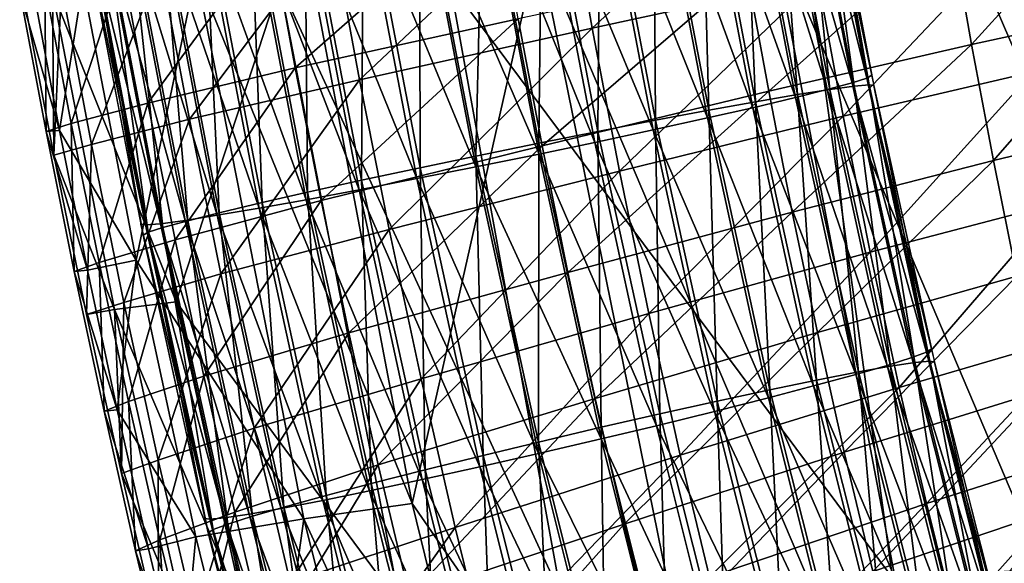
# Model space of a CAD drawing. Units: millimetres. Extents: x 496.3 to 566.8, y 611.1 to 686.2.
# Drawn here: x 497.9 to 501, y 627.4 to 629.1 of the extents above; entities that cross this region are included whole.
import ezdxf

# ---------------------------------------------------------------- set-up
doc = ezdxf.new("R2010")
doc.units = ezdxf.units.MM
doc.header["$MEASUREMENT"] = 0
doc.layers.add('Predefinito', color=7, linetype='Continuous')

msp = doc.modelspace()

# ---------------------------------------------------------------- linework, layer by layer
at = {"layer": 'Predefinito'}
for points in [[(501.766, 627.373, 135.4114), (500.143, 631.1422, 141.3461), (502.3282, 634.5239, 129.6771)], [(500.143, 631.1422, 141.3461), (500.6707, 627.3109, 141.2759), (499.2478, 629.2201, 147.1637)], [(501.766, 627.373, 135.4114), (500.6707, 627.3109, 141.2759), (500.143, 631.1422, 141.3461)], [(500.3649, 628.8652, 154.8179), (500.1887, 629.7867, 154.8431), (500.2924, 629.8011, 155.0054)], [(500.4682, 628.8815, 154.9802), (500.2924, 629.8011, 155.0054), (500.3717, 629.8106, 155.1895)], [(500.3649, 628.8652, 154.8179), (500.2924, 629.8011, 155.0054), (500.4682, 628.8815, 154.9802)], [(500.5874, 628.9176, 155.7538), (500.4184, 629.8042, 155.778), (500.3709, 629.791, 155.9669)], [(500.5472, 628.8922, 155.1643), (500.3717, 629.8106, 155.1895), (500.4195, 629.8143, 155.3837)], [(500.4682, 628.8815, 154.9802), (500.3717, 629.8106, 155.1895), (500.5472, 628.8922, 155.1643)], [(500.6038, 628.9269, 155.5503), (500.435, 629.8123, 155.5744), (500.4184, 629.8042, 155.778)], [(500.6038, 628.9269, 155.5503), (500.4184, 629.8042, 155.778), (500.5874, 628.9176, 155.7538)], [(500.595, 628.8961, 155.3585), (500.4195, 629.8143, 155.3837), (500.435, 629.8123, 155.5744)], [(500.5472, 628.8922, 155.1643), (500.4195, 629.8143, 155.3837), (500.595, 628.8961, 155.3585)], [(500.595, 628.8961, 155.3585), (500.435, 629.8123, 155.5744), (500.6106, 628.8936, 155.5493)], [(500.2299, 628.842, 154.6672), (500.0532, 629.7662, 154.6925), (500.1887, 629.7867, 154.8431)], [(500.46, 628.8806, 156.1283), (500.29, 629.7719, 156.1526), (500.188, 629.7497, 156.3104)], [(500.2299, 628.842, 154.6672), (500.1887, 629.7867, 154.8431), (500.3649, 628.8652, 154.8179)], [(500.5403, 628.9024, 155.9426), (500.3709, 629.791, 155.9669), (500.29, 629.7719, 156.1526)], [(500.5403, 628.9024, 155.9426), (500.29, 629.7719, 156.1526), (500.46, 628.8806, 156.1283)], [(500.5874, 628.9176, 155.7538), (500.3709, 629.791, 155.9669), (500.5403, 628.9024, 155.9426)], [(499.9083, 628.7827, 154.451), (499.7303, 629.7141, 154.4765), (499.9016, 629.7422, 154.5719)], [(500.0789, 628.8147, 154.5465), (499.9016, 629.7422, 154.5719), (500.0532, 629.7662, 154.6925)], [(499.9083, 628.7827, 154.451), (499.9016, 629.7422, 154.5719), (500.0789, 628.8147, 154.5465)], [(500.3586, 628.8552, 156.2859), (500.188, 629.7497, 156.3104), (500.0495, 629.7212, 156.4622)], [(500.0789, 628.8147, 154.5465), (500.0532, 629.7662, 154.6925), (500.2299, 628.842, 154.6672)], [(500.46, 628.8806, 156.1283), (500.188, 629.7497, 156.3104), (500.3586, 628.8552, 156.2859)], [(499.7226, 628.7466, 154.3849), (499.5437, 629.6824, 154.4105), (499.7303, 629.7141, 154.4765)], [(499.7226, 628.7466, 154.3849), (499.7303, 629.7141, 154.4765), (499.9083, 628.7827, 154.451)], [(500.2209, 628.8227, 156.4377), (500.0495, 629.7212, 156.4622), (499.9027, 629.6921, 156.5773)], [(500.3586, 628.8552, 156.2859), (500.0495, 629.7212, 156.4622), (500.2209, 628.8227, 156.4377)], [(499.5328, 628.7088, 154.3514), (499.3531, 629.6492, 154.3772), (499.5437, 629.6824, 154.4105)], [(499.5328, 628.7088, 154.3514), (499.5437, 629.6824, 154.4105), (499.7226, 628.7466, 154.3849)], [(500.3546, 629.6772, 156.9366), (499.6222, 629.5399, 157.0984), (499.704, 629.0785, 157.0856)], [(500.3546, 629.6772, 156.9366), (499.704, 629.0785, 157.0856), (500.43, 629.2355, 156.9238)], [(500.0748, 628.7896, 156.5527), (499.9027, 629.6921, 156.5773), (499.7275, 629.6584, 156.6731)], [(500.2209, 628.8227, 156.4377), (499.9027, 629.6921, 156.5773), (500.0748, 628.7896, 156.5527)], [(499.3297, 628.6672, 154.3508), (499.149, 629.6128, 154.3767), (499.3531, 629.6492, 154.3772)], [(499.3297, 628.6672, 154.3508), (499.3531, 629.6492, 154.3772), (499.5328, 628.7088, 154.3514)], [(499.9005, 628.7512, 156.6483), (499.7275, 629.6584, 156.6731), (499.5383, 629.623, 156.7376)], [(500.0748, 628.7896, 156.5527), (499.7275, 629.6584, 156.6731), (499.9005, 628.7512, 156.6483)], [(499.1507, 628.6297, 154.3805), (498.969, 629.58, 154.4065), (499.149, 629.6128, 154.3767)], [(499.1507, 628.6297, 154.3805), (499.149, 629.6128, 154.3767), (499.3297, 628.6672, 154.3508)], [(499.7122, 628.7109, 156.7127), (499.5383, 629.623, 156.7376), (499.3584, 629.5901, 156.7674)], [(499.9005, 628.7512, 156.6483), (499.5383, 629.623, 156.7376), (499.7122, 628.7109, 156.7127)], [(498.9625, 628.5893, 154.4449), (498.7798, 629.5446, 154.4711), (498.969, 629.58, 154.4065)], [(498.9625, 628.5893, 154.4449), (498.969, 629.58, 154.4065), (499.1507, 628.6297, 154.3805)], [(499.5332, 628.6736, 156.7424), (499.3584, 629.5901, 156.7674), (499.1543, 629.5537, 156.767)], [(499.7122, 628.7109, 156.7127), (499.3584, 629.5901, 156.7674), (499.5332, 628.6736, 156.7424)], [(499.33, 628.6323, 156.7419), (499.1543, 629.5537, 156.767), (498.9636, 629.5206, 156.7337)], [(499.5332, 628.6736, 156.7424), (499.1543, 629.5537, 156.767), (499.33, 628.6323, 156.7419)], [(498.7882, 628.5508, 154.5405), (498.6046, 629.5109, 154.5668), (498.7798, 629.5446, 154.4711)], [(499.3932, 629.5176, 157.0992), (498.6703, 629.3773, 157.0016), (498.749, 628.9504, 156.9902)], [(499.3932, 629.5176, 157.0992), (498.749, 628.9504, 156.9902), (499.4659, 629.1084, 157.0878)], [(499.1402, 628.5946, 156.7084), (498.9636, 629.5206, 156.7337), (498.7771, 629.4889, 156.6676)], [(498.7882, 628.5508, 154.5405), (498.7798, 629.5446, 154.4711), (498.9625, 628.5893, 154.4449)], [(499.6222, 629.5399, 157.0984), (498.867, 629.3945, 157.0523), (498.9559, 628.912, 157.0392)], [(499.6222, 629.5399, 157.0984), (498.9559, 628.912, 157.0392), (499.704, 629.0785, 157.0856)], [(499.33, 628.6323, 156.7419), (498.9636, 629.5206, 156.7337), (499.1402, 628.5946, 156.7084)], [(498.6422, 628.5175, 154.6556), (498.4578, 629.4818, 154.682), (498.6046, 629.5109, 154.5668)], [(498.6422, 628.5175, 154.6556), (498.6046, 629.5109, 154.5668), (498.7882, 628.5508, 154.5405)], [(498.9544, 628.5588, 156.6422), (498.7771, 629.4889, 156.6676), (498.6058, 629.4608, 156.5723)], [(499.1402, 628.5946, 156.7084), (498.7771, 629.4889, 156.6676), (498.9544, 628.5588, 156.6422)], [(501.3522, 629.496, 156.0583), (500.8588, 629.4006, 156.6464), (500.9247, 629.0256, 156.634)], [(501.3522, 629.496, 156.0583), (500.9247, 629.0256, 156.634), (501.4149, 629.1318, 156.0462)], [(498.4031, 628.4593, 154.965), (498.2173, 629.4311, 154.9916), (498.3194, 629.4532, 154.8338)], [(498.5045, 628.4847, 154.8073), (498.3194, 629.4532, 154.8338), (498.4578, 629.4818, 154.682)], [(498.4031, 628.4593, 154.965), (498.3194, 629.4532, 154.8338), (498.5045, 628.4847, 154.8073)], [(498.7839, 628.5269, 156.5468), (498.6058, 629.4608, 156.5723), (498.4542, 629.4367, 156.4517)], [(498.5045, 628.4847, 154.8073), (498.4578, 629.4818, 154.682), (498.6422, 628.5175, 154.6556)], [(498.9544, 628.5588, 156.6422), (498.6058, 629.4608, 156.5723), (498.7839, 628.5269, 156.5468)], [(500.2773, 629.4117, 135.5246), (501.0354, 629.4832, 129.5247), (501.6171, 626.2592, 129.3954)], [(498.3228, 628.4373, 155.1506), (498.1364, 629.412, 155.1773), (498.2173, 629.4311, 154.9916)], [(498.3228, 628.4373, 155.1506), (498.2173, 629.4311, 154.9916), (498.4031, 628.4593, 154.965)], [(498.6329, 628.4997, 156.4261), (498.4542, 629.4367, 156.4517), (498.3186, 629.4163, 156.3011)], [(498.7839, 628.5269, 156.5468), (498.4542, 629.4367, 156.4517), (498.6329, 628.4997, 156.4261)], [(498.2593, 628.4127, 155.5429), (498.0723, 629.3907, 155.5697), (498.089, 629.3988, 155.3661)], [(498.2676, 628.4458, 155.7348), (498.0878, 629.3887, 155.7605), (498.0723, 629.3907, 155.5697)], [(498.2676, 628.4458, 155.7348), (498.0723, 629.3907, 155.5697), (498.252, 628.4483, 155.544)], [(498.3154, 628.4498, 155.9289), (498.1357, 629.3923, 155.9547), (498.0878, 629.3887, 155.7605)], [(498.2757, 628.4221, 155.3394), (498.089, 629.3988, 155.3661), (498.1364, 629.412, 155.1773)], [(498.2593, 628.4127, 155.5429), (498.089, 629.3988, 155.3661), (498.2757, 628.4221, 155.3394)], [(498.3944, 628.4604, 156.1131), (498.2149, 629.4019, 156.1387), (498.1357, 629.3923, 155.9547)], [(498.3944, 628.4604, 156.1131), (498.1357, 629.3923, 155.9547), (498.3154, 628.4498, 155.9289)], [(498.2757, 628.4221, 155.3394), (498.1364, 629.412, 155.1773), (498.3228, 628.4373, 155.1506)], [(498.4978, 628.4767, 156.2754), (498.3186, 629.4163, 156.3011), (498.2149, 629.4019, 156.1387)], [(498.4978, 628.4767, 156.2754), (498.2149, 629.4019, 156.1387), (498.3944, 628.4604, 156.1131)], [(498.867, 629.3945, 157.0523), (498.3147, 629.2843, 156.7757), (498.4085, 628.7859, 156.7642)], [(498.6329, 628.4997, 156.4261), (498.3186, 629.4163, 156.3011), (498.4978, 628.4767, 156.2754)], [(498.867, 629.3945, 157.0523), (498.4085, 628.7859, 156.7642), (498.9559, 628.912, 157.0392)], [(499.5302, 629.347, 141.5223), (500.2773, 629.4117, 135.5246), (500.9075, 626.1127, 135.4066)], [(500.8588, 629.4006, 156.6464), (500.2007, 629.2662, 156.9984), (500.2719, 628.8759, 156.986)], [(500.8588, 629.4006, 156.6464), (500.2719, 628.8759, 156.986), (500.9247, 629.0256, 156.634)], [(500.2773, 629.4117, 135.5246), (501.6171, 626.2592, 129.3954), (500.9075, 626.1127, 135.4066)], [(498.3154, 628.4498, 155.9289), (498.0878, 629.3887, 155.7605), (498.2676, 628.4458, 155.7348)], [(498.6703, 629.3773, 157.0016), (498.1929, 629.2769, 156.6345), (498.2752, 628.8373, 156.6246)], [(498.6703, 629.3773, 157.0016), (498.2752, 628.8373, 156.6246), (498.749, 628.9504, 156.9902)], [(501.0467, 629.3615, 156.4886), (500.43, 629.2355, 156.9238), (500.511, 628.7958, 156.9098)], [(501.0467, 629.3615, 156.4886), (500.511, 628.7958, 156.9098), (501.1224, 628.938, 156.4747)], [(499.1247, 627.5507, 147.4591), (498.7951, 629.2876, 147.5026), (499.5302, 629.347, 141.5223)], [(499.5302, 629.347, 141.5223), (500.2171, 625.971, 141.4133), (499.1247, 627.5507, 147.4591)], [(499.5302, 629.347, 141.5223), (500.9075, 626.1127, 135.4066), (500.2171, 625.971, 141.4133)], [(498.1929, 629.2769, 156.6345), (497.9438, 629.2184, 156.048), (498.0281, 628.7714, 156.0386)], [(498.3147, 629.2843, 156.7757), (497.9973, 629.2131, 156.226), (498.0939, 628.7045, 156.2155)], [(498.1929, 629.2769, 156.6345), (498.0281, 628.7714, 156.0386), (498.2752, 628.8373, 156.6246)], [(498.3147, 629.2843, 156.7757), (498.0939, 628.7045, 156.2155), (498.4085, 628.7859, 156.7642)], [(498.4306, 629.2583, 150.4929), (498.7951, 629.2876, 147.5026), (499.1247, 627.5507, 147.4591)], [(500.2007, 629.2662, 156.9984), (499.4659, 629.1084, 157.0878), (499.5433, 628.7001, 157.0754)], [(500.2007, 629.2662, 156.9984), (499.5433, 628.7001, 157.0754), (500.2719, 628.8759, 156.986)], [(498.2367, 628.3328, 153.4638), (498.0661, 629.2245, 153.483), (498.4306, 629.2583, 150.4929)], [(498.4306, 629.2583, 150.4929), (498.7762, 627.5004, 150.4506), (498.2367, 628.3328, 153.4638)], [(498.4306, 629.2583, 150.4929), (499.1247, 627.5507, 147.4591), (498.7762, 627.5004, 150.4506)], [(500.43, 629.2355, 156.9238), (499.704, 629.0785, 157.0856), (499.7919, 628.6186, 157.0715)], [(500.43, 629.2355, 156.9238), (499.7919, 628.6186, 157.0715), (500.511, 628.7958, 156.9098)], [(497.9438, 629.2184, 156.048), (497.8625, 629.1955, 155.409), (497.9477, 628.7456, 155.3998)], [(497.8625, 629.1955, 155.409), (497.9066, 629.1992, 154.7637), (497.9911, 628.7498, 154.7545)], [(497.9973, 629.2131, 156.226), (497.8746, 629.1835, 155.5918), (497.9725, 628.6705, 155.5819)], [(497.9911, 628.7498, 154.7545), (497.9066, 629.1992, 154.7637), (498.0661, 629.2245, 153.483)], [(497.9438, 629.2184, 156.048), (497.9477, 628.7456, 155.3998), (498.0281, 628.7714, 156.0386)], [(497.968, 629.1964, 154.3046), (498.1719, 629.2125, 153.017), (498.366, 628.1984, 152.9982)], [(497.9973, 629.2131, 156.226), (497.9725, 628.6705, 155.5819), (498.0939, 628.7045, 156.2155)], [(498.0661, 629.2245, 153.483), (498.2367, 628.3328, 153.4638), (497.9911, 628.7498, 154.7545)], [(498.366, 628.1984, 152.9982), (498.1719, 629.2125, 153.017), (498.6995, 629.2195, 150.089)], [(498.6995, 629.2195, 150.089), (499.0863, 627.2249, 150.0486), (498.366, 628.1984, 152.9982)], [(498.6995, 629.2195, 150.089), (499.2478, 629.2201, 147.1637), (499.6049, 627.2541, 147.1235)], [(498.6995, 629.2195, 150.089), (499.6049, 627.2541, 147.1235), (499.0863, 627.2249, 150.0486)], [(500.6707, 627.3109, 141.2759), (499.6049, 627.2541, 147.1235), (499.2478, 629.2201, 147.1637)], [(497.8625, 629.1955, 155.409), (497.9911, 628.7498, 154.7545), (497.9477, 628.7456, 155.3998)], [(497.9725, 628.6705, 155.5819), (497.8746, 629.1835, 155.5918), (497.968, 629.1964, 154.3046)], [(497.968, 629.1964, 154.3046), (498.1675, 628.1742, 154.2852), (497.9725, 628.6705, 155.5819)], [(497.968, 629.1964, 154.3046), (498.366, 628.1984, 152.9982), (498.1675, 628.1742, 154.2852)], [(499.4659, 629.1084, 157.0878), (498.749, 628.9504, 156.9902), (498.8327, 628.524, 156.9781)], [(499.4659, 629.1084, 157.0878), (498.8327, 628.524, 156.9781), (499.5433, 628.7001, 157.0754)], [(501.4149, 629.1318, 156.0462), (500.9247, 629.0256, 156.634), (500.9951, 628.6524, 156.6206)], [(501.4149, 629.1318, 156.0462), (500.9951, 628.6524, 156.6206), (501.4818, 628.7696, 156.0331)], [(499.704, 629.0785, 157.0856), (498.9559, 628.912, 157.0392), (499.0512, 628.4308, 157.0249)], [(499.704, 629.0785, 157.0856), (499.0512, 628.4308, 157.0249), (499.7919, 628.6186, 157.0715)], [(500.9247, 629.0256, 156.634), (500.2719, 628.8759, 156.986), (500.3477, 628.4871, 156.9725)], [(500.9247, 629.0256, 156.634), (500.3477, 628.4871, 156.9725), (500.9951, 628.6524, 156.6206)], [(498.749, 628.9504, 156.9902), (498.2752, 628.8373, 156.6246), (498.3626, 628.3979, 156.614)], [(498.749, 628.9504, 156.9902), (498.3626, 628.3979, 156.614), (498.8327, 628.524, 156.9781)], [(501.1224, 628.938, 156.4747), (500.511, 628.7958, 156.9098), (500.5982, 628.3584, 156.8943)], [(500.7794, 628.037, 155.7254), (500.5874, 628.9176, 155.7538), (500.5403, 628.9024, 155.9426)], [(500.7955, 628.0479, 155.5218), (500.6038, 628.9269, 155.5503), (500.5874, 628.9176, 155.7538)], [(500.7955, 628.0479, 155.5218), (500.5874, 628.9176, 155.7538), (500.7794, 628.037, 155.7254)], [(501.1224, 628.938, 156.4747), (500.5982, 628.3584, 156.8943), (501.2039, 628.517, 156.4595)], [(498.9559, 628.912, 157.0392), (498.4085, 628.7859, 156.7642), (498.5091, 628.2885, 156.7516)], [(498.9559, 628.912, 157.0392), (498.5091, 628.2885, 156.7516), (499.0512, 628.4308, 157.0249)], [(500.7329, 628.0195, 155.9141), (500.5403, 628.9024, 155.9426), (500.46, 628.8806, 156.1283)], [(500.6635, 627.9916, 154.9512), (500.4682, 628.8815, 154.9802), (500.5472, 628.8922, 155.1643)], [(500.7794, 628.037, 155.7254), (500.5403, 628.9024, 155.9426), (500.7329, 628.0195, 155.9141)], [(500.7422, 628.0035, 155.1354), (500.5472, 628.8922, 155.1643), (500.595, 628.8961, 155.3585)], [(500.6635, 627.9916, 154.9512), (500.5472, 628.8922, 155.1643), (500.7422, 628.0035, 155.1354)], [(500.7899, 628.0078, 155.3295), (500.595, 628.8961, 155.3585), (500.6106, 628.8936, 155.5493)], [(500.7422, 628.0035, 155.1354), (500.595, 628.8961, 155.3585), (500.7899, 628.0078, 155.3295)], [(500.7899, 628.0078, 155.3295), (500.6106, 628.8936, 155.5493), (500.8057, 628.0048, 155.5203)], [(500.2719, 628.8759, 156.986), (499.5433, 628.7001, 157.0754), (499.6256, 628.293, 157.0621)], [(500.2719, 628.8759, 156.986), (499.6256, 628.293, 157.0621), (500.3477, 628.4871, 156.9725)], [(500.5526, 627.9653, 156.2572), (500.3586, 628.8552, 156.2859), (500.2209, 628.8227, 156.4377)], [(500.4262, 627.9469, 154.638), (500.2299, 628.842, 154.6672), (500.3649, 628.8652, 154.8179)], [(500.6532, 627.9943, 156.0996), (500.46, 628.8806, 156.1283), (500.3586, 628.8552, 156.2859)], [(500.6532, 627.9943, 156.0996), (500.3586, 628.8552, 156.2859), (500.5526, 627.9653, 156.2572)], [(500.5606, 627.9731, 154.7888), (500.3649, 628.8652, 154.8179), (500.4682, 628.8815, 154.9802)], [(500.4262, 627.9469, 154.638), (500.3649, 628.8652, 154.8179), (500.5606, 627.9731, 154.7888)], [(500.7329, 628.0195, 155.9141), (500.46, 628.8806, 156.1283), (500.6532, 627.9943, 156.0996)], [(500.5606, 627.9731, 154.7888), (500.4682, 628.8815, 154.9802), (500.6635, 627.9916, 154.9512)], [(498.2752, 628.8373, 156.6246), (498.0281, 628.7714, 156.0386), (498.1177, 628.3246, 156.0284)], [(498.2752, 628.8373, 156.6246), (498.1177, 628.3246, 156.0284), (498.3626, 628.3979, 156.614)], [(500.416, 627.928, 156.4087), (500.2209, 628.8227, 156.4377), (500.0748, 628.7896, 156.5527)], [(500.2761, 627.9159, 154.5172), (500.0789, 628.8147, 154.5465), (500.2299, 628.842, 154.6672)], [(500.5526, 627.9653, 156.2572), (500.2209, 628.8227, 156.4377), (500.416, 627.928, 156.4087)], [(500.2761, 627.9159, 154.5172), (500.2299, 628.842, 154.6672), (500.4262, 627.9469, 154.638)], [(500.511, 628.7958, 156.9098), (499.7919, 628.6186, 157.0715), (499.8863, 628.1607, 157.0561)], [(500.511, 628.7958, 156.9098), (499.8863, 628.1607, 157.0561), (500.5982, 628.3584, 156.8943)], [(500.271, 627.8901, 156.5236), (500.0748, 628.7896, 156.5527), (499.9005, 628.7512, 156.6483)], [(500.1065, 627.8795, 154.4216), (499.9083, 628.7827, 154.451), (500.0789, 628.8147, 154.5465)], [(500.416, 627.928, 156.4087), (500.0748, 628.7896, 156.5527), (500.271, 627.8901, 156.5236)], [(500.1065, 627.8795, 154.4216), (500.0789, 628.8147, 154.5465), (500.2761, 627.9159, 154.5172)], [(498.0281, 628.7714, 156.0386), (497.9477, 628.7456, 155.3998), (498.038, 628.2958, 155.3898)], [(498.0281, 628.7714, 156.0386), (498.038, 628.2958, 155.3898), (498.1177, 628.3246, 156.0284)], [(498.4085, 628.7859, 156.7642), (498.0939, 628.7045, 156.2155), (498.1973, 628.1964, 156.2041)], [(498.4085, 628.7859, 156.7642), (498.1973, 628.1964, 156.2041), (498.5091, 628.2885, 156.7516)], [(499.9219, 627.8384, 154.3553), (499.7226, 628.7466, 154.3849), (499.9083, 628.7827, 154.451)], [(499.9219, 627.8384, 154.3553), (499.9083, 628.7827, 154.451), (500.1065, 627.8795, 154.4216)], [(501.4818, 628.7696, 156.0331), (500.9951, 628.6524, 156.6206), (501.0703, 628.2812, 156.606)], [(497.9477, 628.7456, 155.3998), (497.9911, 628.7498, 154.7545), (498.0807, 628.3005, 154.7446)], [(497.9477, 628.7456, 155.3998), (498.0807, 628.3005, 154.7446), (498.038, 628.2958, 155.3898)], [(498.2367, 628.3328, 153.4638), (498.0807, 628.3005, 154.7446), (497.9911, 628.7498, 154.7545)], [(499.7333, 627.7952, 154.3216), (499.5328, 628.7088, 154.3514), (499.7226, 628.7466, 154.3849)], [(500.0979, 627.8463, 156.6191), (499.9005, 628.7512, 156.6483), (499.7122, 628.7109, 156.7127)], [(499.7333, 627.7952, 154.3216), (499.7226, 628.7466, 154.3849), (499.9219, 627.8384, 154.3553)], [(500.271, 627.8901, 156.5236), (499.9005, 628.7512, 156.6483), (500.0979, 627.8463, 156.6191)], [(498.0939, 628.7045, 156.2155), (497.9725, 628.6705, 155.5819), (498.0773, 628.158, 155.5711)], [(498.0939, 628.7045, 156.2155), (498.0773, 628.158, 155.5711), (498.1973, 628.1964, 156.2041)], [(499.5433, 628.7001, 157.0754), (498.8327, 628.524, 156.9781), (498.9217, 628.0986, 156.965)], [(499.5433, 628.7001, 157.0754), (498.9217, 628.0986, 156.965), (499.6256, 628.293, 157.0621)], [(499.5315, 627.7478, 154.3208), (499.3297, 628.6672, 154.3508), (499.5328, 628.7088, 154.3514)], [(499.5315, 627.7478, 154.3208), (499.5328, 628.7088, 154.3514), (499.7333, 627.7952, 154.3216)], [(499.9109, 627.8004, 156.6833), (499.7122, 628.7109, 156.7127), (499.5332, 628.6736, 156.7424)], [(500.0979, 627.8463, 156.6191), (499.7122, 628.7109, 156.7127), (499.9109, 627.8004, 156.6833)], [(498.1675, 628.1742, 154.2852), (498.0773, 628.158, 155.5711), (497.9725, 628.6705, 155.5819)], [(499.3536, 627.7049, 154.3504), (499.1507, 628.6297, 154.3805), (499.3297, 628.6672, 154.3508)], [(499.3536, 627.7049, 154.3504), (499.3297, 628.6672, 154.3508), (499.5315, 627.7478, 154.3208)], [(499.7329, 627.7578, 156.7128), (499.5332, 628.6736, 156.7424), (499.33, 628.6323, 156.7419)], [(499.9109, 627.8004, 156.6833), (499.5332, 628.6736, 156.7424), (499.7329, 627.7578, 156.7128)], [(499.1667, 627.6587, 154.4146), (498.9625, 628.5893, 154.4449), (499.1507, 628.6297, 154.3805)], [(499.531, 627.7106, 156.712), (499.33, 628.6323, 156.7419), (499.1402, 628.5946, 156.7084)], [(499.1667, 627.6587, 154.4146), (499.1507, 628.6297, 154.3805), (499.3536, 627.7049, 154.3504)], [(499.7329, 627.7578, 156.7128), (499.33, 628.6323, 156.7419), (499.531, 627.7106, 156.712)], [(500.9951, 628.6524, 156.6206), (500.3477, 628.4871, 156.9725), (500.4286, 628.1002, 156.958)], [(500.9951, 628.6524, 156.6206), (500.4286, 628.1002, 156.958), (501.0703, 628.2812, 156.606)], [(499.7919, 628.6186, 157.0715), (499.0512, 628.4308, 157.0249), (499.1535, 627.9512, 157.0094)], [(499.7919, 628.6186, 157.0715), (499.1535, 627.9512, 157.0094), (499.8863, 628.1607, 157.0561)], [(498.9936, 627.6146, 154.51), (498.7882, 628.5508, 154.5405), (498.9625, 628.5893, 154.4449)], [(499.3423, 627.6678, 156.6784), (499.1402, 628.5946, 156.7084), (498.9544, 628.5588, 156.6422)], [(498.9936, 627.6146, 154.51), (498.9625, 628.5893, 154.4449), (499.1667, 627.6587, 154.4146)], [(499.531, 627.7106, 156.712), (499.1402, 628.5946, 156.7084), (499.3423, 627.6678, 156.6784)], [(498.8487, 627.5764, 154.6249), (498.6422, 628.5175, 154.6556), (498.7882, 628.5508, 154.5405)], [(499.1577, 627.627, 156.6121), (498.9544, 628.5588, 156.6422), (498.7839, 628.5269, 156.5468)], [(498.8487, 627.5764, 154.6249), (498.7882, 628.5508, 154.5405), (498.9936, 627.6146, 154.51)], [(499.3423, 627.6678, 156.6784), (498.9544, 628.5588, 156.6422), (499.1577, 627.627, 156.6121)], [(498.8327, 628.524, 156.9781), (498.3626, 628.3979, 156.614), (498.4554, 627.9595, 156.6026)], [(498.8327, 628.524, 156.9781), (498.4554, 627.9595, 156.6026), (498.9217, 628.0986, 156.965)], [(498.7121, 627.5389, 154.7764), (498.5045, 628.4847, 154.8073), (498.6422, 628.5175, 154.6556)], [(498.988, 627.5908, 156.5165), (498.7839, 628.5269, 156.5468), (498.6329, 628.4997, 156.4261)], [(498.7121, 627.5389, 154.7764), (498.6422, 628.5175, 154.6556), (498.8487, 627.5764, 154.6249)], [(499.1577, 627.627, 156.6121), (498.7839, 628.5269, 156.5468), (498.988, 627.5908, 156.5165)], [(501.2039, 628.517, 156.4595), (500.5982, 628.3584, 156.8943), (500.692, 627.9235, 156.8773)], [(501.2039, 628.517, 156.4595), (500.692, 627.9235, 156.8773), (501.2917, 628.0988, 156.4426)], [(498.7035, 627.5339, 156.2449), (498.4978, 628.4767, 156.2754), (498.3944, 628.4604, 156.1131)], [(498.6115, 627.5096, 154.934), (498.4031, 628.4593, 154.965), (498.5045, 628.4847, 154.8073)], [(498.8378, 627.5599, 156.3957), (498.6329, 628.4997, 156.4261), (498.4978, 628.4767, 156.2754)], [(498.8378, 627.5599, 156.3957), (498.4978, 628.4767, 156.2754), (498.7035, 627.5339, 156.2449)], [(498.6115, 627.5096, 154.934), (498.5045, 628.4847, 154.8073), (498.7121, 627.5389, 154.7764)], [(498.988, 627.5908, 156.5165), (498.6329, 628.4997, 156.4261), (498.8378, 627.5599, 156.3957)], [(500.3477, 628.4871, 156.9725), (499.6256, 628.293, 157.0621), (499.7133, 627.8876, 157.0477)], [(500.3477, 628.4871, 156.9725), (499.7133, 627.8876, 157.0477), (500.4286, 628.1002, 156.958)], [(498.4741, 627.4994, 155.7041), (498.2676, 628.4458, 155.7348), (498.252, 628.4483, 155.544)], [(498.4741, 627.4994, 155.7041), (498.252, 628.4483, 155.544), (498.4584, 627.5024, 155.5134)], [(498.5218, 627.5037, 155.8983), (498.3154, 628.4498, 155.9289), (498.2676, 628.4458, 155.7348)], [(498.5218, 627.5037, 155.8983), (498.2676, 628.4458, 155.7348), (498.4741, 627.4994, 155.7041)], [(498.6005, 627.5156, 156.0825), (498.3944, 628.4604, 156.1131), (498.3154, 628.4498, 155.9289)], [(498.6005, 627.5156, 156.0825), (498.3154, 628.4498, 155.9289), (498.5218, 627.5037, 155.8983)], [(498.5319, 627.4843, 155.1195), (498.3228, 628.4373, 155.1506), (498.4031, 628.4593, 154.965)], [(498.7035, 627.5339, 156.2449), (498.3944, 628.4604, 156.1131), (498.6005, 627.5156, 156.0825)], [(498.5319, 627.4843, 155.1195), (498.4031, 628.4593, 154.965), (498.6115, 627.5096, 154.934)], [(498.4693, 627.4556, 155.5117), (498.2593, 628.4127, 155.5429), (498.2757, 628.4221, 155.3394)], [(498.4854, 627.4667, 155.3082), (498.2757, 628.4221, 155.3394), (498.3228, 628.4373, 155.1506)], [(498.4693, 627.4556, 155.5117), (498.2757, 628.4221, 155.3394), (498.4854, 627.4667, 155.3082)], [(498.4854, 627.4667, 155.3082), (498.3228, 628.4373, 155.1506), (498.5319, 627.4843, 155.1195)], [(499.0512, 628.4308, 157.0249), (498.5091, 628.2885, 156.7516), (498.6168, 627.7922, 156.738)], [(499.0512, 628.4308, 157.0249), (498.6168, 627.7922, 156.738), (499.1535, 627.9512, 157.0094)], [(498.3626, 628.3979, 156.614), (498.1177, 628.3246, 156.0284), (498.2127, 627.8785, 156.0175)], [(498.3626, 628.3979, 156.614), (498.2127, 627.8785, 156.0175), (498.4554, 627.9595, 156.6026)], [(500.5982, 628.3584, 156.8943), (499.8863, 628.1607, 157.0561), (499.9877, 627.7051, 157.0392)], [(500.5982, 628.3584, 156.8943), (499.9877, 627.7051, 157.0392), (500.692, 627.9235, 156.8773)], [(498.1177, 628.3246, 156.0284), (498.038, 628.2958, 155.3898), (498.1338, 627.8467, 155.3791)], [(498.1757, 627.8518, 154.7339), (498.0807, 628.3005, 154.7446), (498.2367, 628.3328, 153.4638)], [(498.1177, 628.3246, 156.0284), (498.1338, 627.8467, 155.3791), (498.2127, 627.8785, 156.0175)], [(498.2367, 628.3328, 153.4638), (498.4287, 627.4434, 153.4414), (498.1757, 627.8518, 154.7339)], [(498.7762, 627.5004, 150.4506), (498.4287, 627.4434, 153.4414), (498.2367, 628.3328, 153.4638)], [(498.038, 628.2958, 155.3898), (498.0807, 628.3005, 154.7446), (498.1757, 627.8518, 154.7339)], [(498.038, 628.2958, 155.3898), (498.1757, 627.8518, 154.7339), (498.1338, 627.8467, 155.3791)], [(498.5091, 628.2885, 156.7516), (498.1973, 628.1964, 156.2041), (498.308, 627.6895, 156.1917)], [(498.5091, 628.2885, 156.7516), (498.308, 627.6895, 156.1917), (498.6168, 627.7922, 156.738)], [(499.6256, 628.293, 157.0621), (498.9217, 628.0986, 156.965), (499.0162, 627.6746, 156.9509)], [(499.6256, 628.293, 157.0621), (499.0162, 627.6746, 156.9509), (499.7133, 627.8876, 157.0477)], [(501.0703, 628.2812, 156.606), (500.4286, 628.1002, 156.958), (500.5149, 627.715, 156.9423)], [(501.0703, 628.2812, 156.606), (500.5149, 627.715, 156.9423), (501.1506, 627.912, 156.5901)], [(498.1973, 628.1964, 156.2041), (498.0773, 628.158, 155.5711), (498.1895, 627.6464, 155.5592)], [(498.1675, 628.1742, 154.2852), (498.366, 628.1984, 152.9982), (498.5883, 627.1877, 152.9754)], [(498.1973, 628.1964, 156.2041), (498.1895, 627.6464, 155.5592), (498.308, 627.6895, 156.1917)], [(499.0863, 627.2249, 150.0486), (498.5883, 627.1877, 152.9754), (498.366, 628.1984, 152.9982)], [(498.1895, 627.6464, 155.5592), (498.0773, 628.158, 155.5711), (498.1675, 628.1742, 154.2852)], [(498.1675, 628.1742, 154.2852), (498.5883, 627.1877, 152.9754), (498.3959, 627.1555, 154.2616)], [(498.1675, 628.1742, 154.2852), (498.3959, 627.1555, 154.2616), (498.1895, 627.6464, 155.5592)], [(499.8863, 628.1607, 157.0561), (499.1535, 627.9512, 157.0094), (499.2632, 627.4735, 156.9925)], [(499.8863, 628.1607, 157.0561), (499.2632, 627.4735, 156.9925), (499.9877, 627.7051, 157.0392)], [(498.9217, 628.0986, 156.965), (498.4554, 627.9595, 156.6026), (498.5541, 627.5222, 156.5903)], [(498.9217, 628.0986, 156.965), (498.5541, 627.5222, 156.5903), (499.0162, 627.6746, 156.9509)], [(500.4286, 628.1002, 156.958), (499.7133, 627.8876, 157.0477), (499.8068, 627.4838, 157.0322)], [(500.4286, 628.1002, 156.958), (499.8068, 627.4838, 157.0322), (500.5149, 627.715, 156.9423)], [(501.2917, 628.0988, 156.4426), (500.692, 627.9235, 156.8773), (500.7791, 627.5498, 156.8611)], [(501.2917, 628.0988, 156.4426), (500.7791, 627.5498, 156.8611), (501.3733, 627.7396, 156.4266)], [(500.9974, 627.1682, 155.6918), (500.7794, 628.037, 155.7254), (500.7329, 628.0195, 155.9141)], [(501.0131, 627.181, 155.4883), (500.7955, 628.0479, 155.5218), (500.7794, 628.037, 155.7254)], [(501.0131, 627.181, 155.4883), (500.7794, 628.037, 155.7254), (500.9974, 627.1682, 155.6918)], [(500.9516, 627.1479, 155.8804), (500.7329, 628.0195, 155.9141), (500.6532, 627.9943, 156.0996)], [(500.8711, 627.1669, 154.9192), (500.6635, 627.9916, 154.9512), (500.7422, 628.0035, 155.1354)], [(500.9974, 627.1682, 155.6918), (500.7329, 628.0195, 155.9141), (500.9516, 627.1479, 155.8804)], [(500.9495, 627.1802, 155.1034), (500.7422, 628.0035, 155.1354), (500.7899, 628.0078, 155.3295)], [(500.8711, 627.1669, 154.9192), (500.7422, 628.0035, 155.1354), (500.9495, 627.1802, 155.1034)], [(500.9972, 627.1848, 155.2976), (500.7899, 628.0078, 155.3295), (500.8057, 628.0048, 155.5203)], [(500.9495, 627.1802, 155.1034), (500.7899, 628.0078, 155.3295), (500.9972, 627.1848, 155.2976)], [(500.9972, 627.1848, 155.2976), (500.8057, 628.0048, 155.5203), (501.0131, 627.181, 155.4883)], [(500.7734, 627.0853, 156.2232), (500.5526, 627.9653, 156.2572), (500.416, 627.928, 156.4087)], [(500.6353, 627.1166, 154.6058), (500.4262, 627.9469, 154.638), (500.5606, 627.9731, 154.7888)], [(500.8729, 627.1188, 156.0658), (500.6532, 627.9943, 156.0996), (500.5526, 627.9653, 156.2572)], [(500.8729, 627.1188, 156.0658), (500.5526, 627.9653, 156.2572), (500.7734, 627.0853, 156.2232)], [(500.7688, 627.1462, 154.7567), (500.5606, 627.9731, 154.7888), (500.6635, 627.9916, 154.9512)], [(500.6353, 627.1166, 154.6058), (500.5606, 627.9731, 154.7888), (500.7688, 627.1462, 154.7567)], [(500.9516, 627.1479, 155.8804), (500.6532, 627.9943, 156.0996), (500.8729, 627.1188, 156.0658)], [(500.7688, 627.1462, 154.7567), (500.6635, 627.9916, 154.9512), (500.8711, 627.1669, 154.9192)], [(498.4554, 627.9595, 156.6026), (498.2127, 627.8785, 156.0175), (498.3136, 627.4334, 156.0056)], [(498.4554, 627.9595, 156.6026), (498.3136, 627.4334, 156.0056), (498.5541, 627.5222, 156.5903)], [(499.1535, 627.9512, 157.0094), (498.6168, 627.7922, 156.738), (498.7323, 627.2977, 156.723)], [(499.1535, 627.9512, 157.0094), (498.7323, 627.2977, 156.723), (499.2632, 627.4735, 156.9925)], [(500.4862, 627.0815, 154.4848), (500.2761, 627.9159, 154.5172), (500.4262, 627.9469, 154.638)], [(500.4862, 627.0815, 154.4848), (500.4262, 627.9469, 154.638), (500.6353, 627.1166, 154.6058)], [(500.692, 627.9235, 156.8773), (499.9877, 627.7051, 157.0392), (500.0817, 627.3132, 157.0233)], [(500.692, 627.9235, 156.8773), (500.0817, 627.3132, 157.0233), (500.7791, 627.5498, 156.8611)], [(500.3178, 627.0402, 154.389), (500.1065, 627.8795, 154.4216), (500.2761, 627.9159, 154.5172)], [(500.6382, 627.0425, 156.3745), (500.416, 627.928, 156.4087), (500.271, 627.8901, 156.5236)], [(500.3178, 627.0402, 154.389), (500.2761, 627.9159, 154.5172), (500.4862, 627.0815, 154.4848)], [(500.7734, 627.0853, 156.2232), (500.416, 627.928, 156.4087), (500.6382, 627.0425, 156.3745)], [(501.1506, 627.912, 156.5901), (500.5149, 627.715, 156.9423), (500.6072, 627.332, 156.9252)], [(501.1506, 627.912, 156.5901), (500.6072, 627.332, 156.9252), (501.2367, 627.5451, 156.5729)], [(498.2127, 627.8785, 156.0175), (498.1338, 627.8467, 155.3791), (498.2355, 627.3985, 155.3674)], [(498.2127, 627.8785, 156.0175), (498.2355, 627.3985, 155.3674), (498.3136, 627.4334, 156.0056)], [(499.7133, 627.8876, 157.0477), (499.0162, 627.6746, 156.9509), (499.1169, 627.252, 156.9358)], [(499.7133, 627.8876, 157.0477), (499.1169, 627.252, 156.9358), (499.8068, 627.4838, 157.0322)], [(500.1346, 626.9936, 154.3224), (499.9219, 627.8384, 154.3553), (500.1065, 627.8795, 154.4216)], [(500.4946, 626.9989, 156.4892), (500.271, 627.8901, 156.5236), (500.0979, 627.8463, 156.6191)], [(500.1346, 626.9936, 154.3224), (500.1065, 627.8795, 154.4216), (500.3178, 627.0402, 154.389)], [(500.6382, 627.0425, 156.3745), (500.271, 627.8901, 156.5236), (500.4946, 626.9989, 156.4892)], [(498.1338, 627.8467, 155.3791), (498.1757, 627.8518, 154.7339), (498.2766, 627.4041, 154.7223)], [(498.1338, 627.8467, 155.3791), (498.2766, 627.4041, 154.7223), (498.2355, 627.3985, 155.3674)], [(498.4287, 627.4434, 153.4414), (498.2766, 627.4041, 154.7223), (498.1757, 627.8518, 154.7339)], [(499.9475, 626.9446, 154.2886), (499.7333, 627.7952, 154.3216), (499.9219, 627.8384, 154.3553)], [(500.3231, 626.9487, 156.5844), (500.0979, 627.8463, 156.6191), (499.9109, 627.8004, 156.6833)], [(499.9475, 626.9446, 154.2886), (499.9219, 627.8384, 154.3553), (500.1346, 626.9936, 154.3224)], [(500.4946, 626.9989, 156.4892), (500.0979, 627.8463, 156.6191), (500.3231, 626.9487, 156.5844)], [(498.6168, 627.7922, 156.738), (498.308, 627.6895, 156.1917), (498.4266, 627.184, 156.1779)], [(498.6168, 627.7922, 156.738), (498.4266, 627.184, 156.1779), (498.7323, 627.2977, 156.723)], [(499.7473, 626.8907, 154.2876), (499.5315, 627.7478, 154.3208), (499.7333, 627.7952, 154.3216)], [(500.1378, 626.896, 156.6483), (499.9109, 627.8004, 156.6833), (499.7329, 627.7578, 156.7128)], [(499.7473, 626.8907, 154.2876), (499.7333, 627.7952, 154.3216), (499.9475, 626.9446, 154.2886)], [(500.3231, 626.9487, 156.5844), (499.9109, 627.8004, 156.6833), (500.1378, 626.896, 156.6483)], [(499.5709, 626.8419, 154.3168), (499.3536, 627.7049, 154.3504), (499.5315, 627.7478, 154.3208)], [(499.9614, 626.8472, 156.6776), (499.7329, 627.7578, 156.7128), (499.531, 627.7106, 156.712)], [(499.5709, 626.8419, 154.3168), (499.5315, 627.7478, 154.3208), (499.7473, 626.8907, 154.2876)], [(500.1378, 626.896, 156.6483), (499.7329, 627.7578, 156.7128), (499.9614, 626.8472, 156.6776)], [(499.7612, 626.7933, 156.6766), (499.531, 627.7106, 156.712), (499.3423, 627.6678, 156.6784)], [(499.9614, 626.8472, 156.6776), (499.531, 627.7106, 156.712), (499.7612, 626.7933, 156.6766)], [(500.5149, 627.715, 156.9423), (499.8068, 627.4838, 157.0322), (499.9065, 627.082, 157.0154)], [(500.5149, 627.715, 156.9423), (499.9065, 627.082, 157.0154), (500.6072, 627.332, 156.9252)], [(501.3733, 627.7396, 156.4266), (500.7791, 627.5498, 156.8611), (500.8722, 627.178, 156.8436)], [(501.3733, 627.7396, 156.4266), (500.8722, 627.178, 156.8436), (501.4607, 627.3825, 156.4091)], [(498.308, 627.6895, 156.1917), (498.1895, 627.6464, 155.5592), (498.3095, 627.1362, 155.5461)], [(498.308, 627.6895, 156.1917), (498.3095, 627.1362, 155.5461), (498.4266, 627.184, 156.1779)], [(499.3856, 626.7892, 154.3808), (499.1667, 627.6587, 154.4146), (499.3536, 627.7049, 154.3504)], [(499.9877, 627.7051, 157.0392), (499.2632, 627.4735, 156.9925), (499.3646, 627.0624, 156.9767)], [(499.3856, 626.7892, 154.3808), (499.3536, 627.7049, 154.3504), (499.5709, 626.8419, 154.3168)], [(499.9877, 627.7051, 157.0392), (499.3646, 627.0624, 156.9767), (500.0817, 627.3132, 157.0233)], [(499.0162, 627.6746, 156.9509), (498.5541, 627.5222, 156.5903), (498.659, 627.0861, 156.5769)], [(499.0162, 627.6746, 156.9509), (498.659, 627.0861, 156.5769), (499.1169, 627.252, 156.9358)], [(499.2141, 626.739, 154.476), (498.9936, 627.6146, 154.51), (499.1667, 627.6587, 154.4146)], [(499.5741, 626.7443, 156.6427), (499.3423, 627.6678, 156.6784), (499.1577, 627.627, 156.6121)], [(499.2141, 626.739, 154.476), (499.1667, 627.6587, 154.4146), (499.3856, 626.7892, 154.3808)], [(499.7612, 626.7933, 156.6766), (499.3423, 627.6678, 156.6784), (499.5741, 626.7443, 156.6427)], [(498.3959, 627.1555, 154.2616), (498.3095, 627.1362, 155.5461), (498.1895, 627.6464, 155.5592)], [(499.3909, 626.6978, 156.5762), (499.1577, 627.627, 156.6121), (498.988, 627.5908, 156.5165)], [(499.5741, 626.7443, 156.6427), (499.1577, 627.627, 156.6121), (499.3909, 626.6978, 156.5762)], [(499.2225, 626.6564, 156.4804), (498.988, 627.5908, 156.5165), (498.8378, 627.5599, 156.3957)], [(499.0705, 626.6954, 154.5907), (498.8487, 627.5764, 154.6249), (498.9936, 627.6146, 154.51)], [(499.3909, 626.6978, 156.5762), (498.988, 627.5908, 156.5165), (499.2225, 626.6564, 156.4804)], [(499.0705, 626.6954, 154.5907), (498.9936, 627.6146, 154.51), (499.2141, 626.739, 154.476)], [(499.0734, 626.6214, 156.3594), (498.8378, 627.5599, 156.3957), (498.7035, 627.5339, 156.2449)], [(498.9352, 626.6526, 154.742), (498.7121, 627.5389, 154.7764), (498.8487, 627.5764, 154.6249)], [(499.2225, 626.6564, 156.4804), (498.8378, 627.5599, 156.3957), (499.0734, 626.6214, 156.3594)], [(498.9352, 626.6526, 154.742), (498.8487, 627.5764, 154.6249), (499.0705, 626.6954, 154.5907)], [(498.5541, 627.5222, 156.5903), (498.3136, 627.4334, 156.0056), (498.4208, 626.9896, 155.9928)], [(498.5541, 627.5222, 156.5903), (498.4208, 626.9896, 155.9928), (498.659, 627.0861, 156.5769)], [(498.9399, 626.5918, 156.2085), (498.7035, 627.5339, 156.2449), (498.6005, 627.5156, 156.0825)], [(498.8358, 626.6191, 154.8994), (498.6115, 627.5096, 154.934), (498.7121, 627.5389, 154.7764)], [(499.0734, 626.6214, 156.3594), (498.7035, 627.5339, 156.2449), (498.9399, 626.5918, 156.2085)], [(498.8358, 626.6191, 154.8994), (498.7121, 627.5389, 154.7764), (498.9352, 626.6526, 154.742)], [(498.7762, 627.5004, 150.4506), (499.1247, 627.5507, 147.4591), (499.5468, 625.8321, 147.3997)], [(500.2171, 625.971, 141.4133), (499.5468, 625.8321, 147.3997), (499.1247, 627.5507, 147.4591)], [(500.7791, 627.5498, 156.8611), (500.0817, 627.3132, 157.0233), (500.182, 626.9232, 157.006)], [(500.7791, 627.5498, 156.8611), (500.182, 626.9232, 157.006), (500.8722, 627.178, 156.8436)], [(501.2367, 627.5451, 156.5729), (500.6072, 627.332, 156.9252), (500.7059, 626.9514, 156.9066)], [(501.2367, 627.5451, 156.5729), (500.7059, 626.9514, 156.9066), (501.3289, 627.1807, 156.5542)], [(498.6454, 626.5587, 153.4151), (498.4287, 627.4434, 153.4414), (498.7762, 627.5004, 150.4506)], [(498.7115, 626.5531, 155.6676), (498.4741, 627.4994, 155.7041), (498.4584, 627.5024, 155.5134)], [(498.7115, 626.5531, 155.6676), (498.4584, 627.5024, 155.5134), (498.6956, 626.5569, 155.4768)], [(498.7592, 626.5577, 155.8618), (498.5218, 627.5037, 155.8983), (498.4741, 627.4994, 155.7041)], [(498.7592, 626.5577, 155.8618), (498.4741, 627.4994, 155.7041), (498.7115, 626.5531, 155.6676)], [(498.8376, 626.5711, 156.046), (498.6005, 627.5156, 156.0825), (498.5218, 627.5037, 155.8983)], [(498.8376, 626.5711, 156.046), (498.5218, 627.5037, 155.8983), (498.7592, 626.5577, 155.8618)], [(498.7571, 626.5901, 155.0848), (498.5319, 627.4843, 155.1195), (498.6115, 627.5096, 154.934)], [(498.9399, 626.5918, 156.2085), (498.6005, 627.5156, 156.0825), (498.8376, 626.5711, 156.046)], [(498.7571, 626.5901, 155.0848), (498.6115, 627.5096, 154.934), (498.8358, 626.6191, 154.8994)], [(498.7762, 627.5004, 150.4506), (499.2178, 625.761, 150.3922), (498.6454, 626.5587, 153.4151)], [(498.7762, 627.5004, 150.4506), (499.5468, 625.8321, 147.3997), (499.2178, 625.761, 150.3922)], [(498.6956, 626.5569, 155.4768), (498.4693, 627.4556, 155.5117), (498.4854, 627.4667, 155.3082)], [(498.7112, 626.5698, 155.2734), (498.4854, 627.4667, 155.3082), (498.5319, 627.4843, 155.1195)], [(498.6956, 626.5569, 155.4768), (498.4854, 627.4667, 155.3082), (498.7112, 626.5698, 155.2734)], [(498.7112, 626.5698, 155.2734), (498.5319, 627.4843, 155.1195), (498.7571, 626.5901, 155.0848)], [(499.2632, 627.4735, 156.9925), (498.7323, 627.2977, 156.723), (498.839, 626.8719, 156.7089)], [(499.2632, 627.4735, 156.9925), (498.839, 626.8719, 156.7089), (499.3646, 627.0624, 156.9767)], [(499.8068, 627.4838, 157.0322), (499.1169, 627.252, 156.9358), (499.2241, 626.8313, 156.9194)], [(499.8068, 627.4838, 157.0322), (499.2241, 626.8313, 156.9194), (499.9065, 627.082, 157.0154)], [(498.3136, 627.4334, 156.0056), (498.2355, 627.3985, 155.3674), (498.3435, 626.9515, 155.3548)], [(498.3838, 626.9575, 154.7097), (498.2766, 627.4041, 154.7223), (498.4287, 627.4434, 153.4414)], [(498.3136, 627.4334, 156.0056), (498.3435, 626.9515, 155.3548), (498.4208, 626.9896, 155.9928)], [(498.4287, 627.4434, 153.4414), (498.6454, 626.5587, 153.4151), (498.3838, 626.9575, 154.7097)], [(498.2355, 627.3985, 155.3674), (498.2766, 627.4041, 154.7223), (498.3838, 626.9575, 154.7097)], [(498.2355, 627.3985, 155.3674), (498.3838, 626.9575, 154.7097), (498.3435, 626.9515, 155.3548)], [(500.6707, 627.3109, 141.2759), (501.766, 627.373, 135.4114), (502.4268, 624.2117, 135.2869)], [(501.4607, 627.3825, 156.4091), (500.8722, 627.178, 156.8436), (500.9719, 626.8082, 156.8244)], [(501.4607, 627.3825, 156.4091), (500.9719, 626.8082, 156.8244), (501.5545, 627.0273, 156.39)]]:
    msp.add_3dface(points, dxfattribs=at)

doc.saveas('drawing.dxf')
